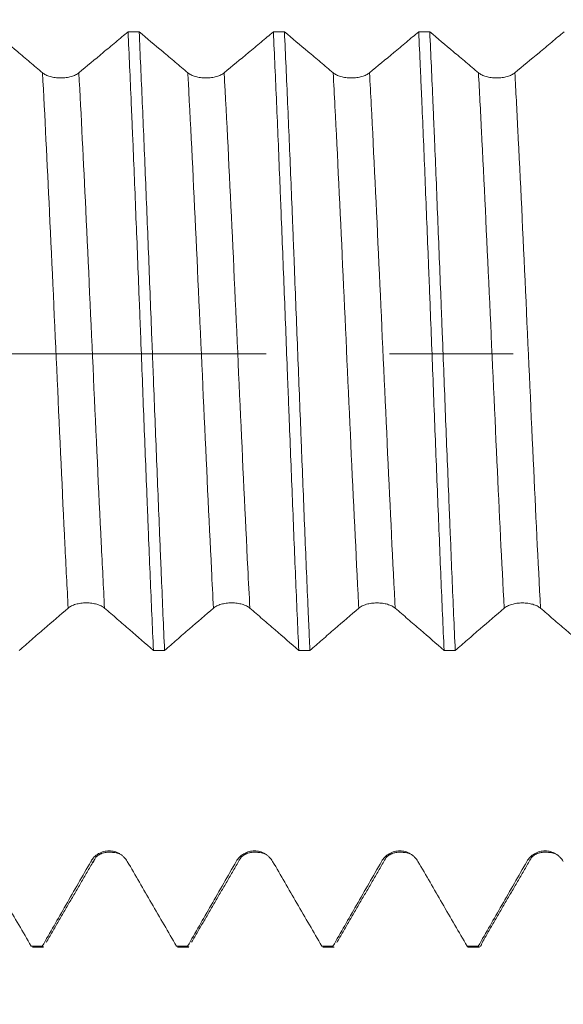
# Model space of a CAD drawing. Units: millimetres. Extents: x -20 to 64, y -82 to 28.
# Drawn here: x 37 to 39, y -2 to 1 of the extents above; entities that cross this region are included whole.
import ezdxf

# ---------------------------------------------------------------- set-up
doc = ezdxf.new("R2010")
doc.units = ezdxf.units.MM
doc.linetypes.add('CENTER', pattern=[47.5, 22, -8.5, 8.5, -8.5])
for name, color, linetype in [('1', 4, 'Continuous'), ('2', 7, 'Continuous'), ('SK2', 7, 'Continuous'), ('SK4', 2, 'CENTER')]:
    doc.layers.add(name, color=color, linetype=linetype)
doc.styles.add('iso_b_vert', font='simplex.shx')
doc.dimstyles.get("Standard").update_dxf_attribs({"dimtxt": 0.18, "dimasz": 0.18, "dimexe": 0.18, "dimexo": 0.0625, "dimgap": 0.09, "dimtad": 1, "dimzin": 0, "dimdsep": 52, "dimtxsty": 'Standard', "dimcen": 0.09, "dimadec": 0, "dimazin": 0, "dimtfac": 1, "dimtdec": 4, "dimtofl": 0, "dimtmove": 0, "dimatfit": 3, "dimfxl": 1, "dimtolj": 1, "dimtzin": 0, "dimarcsym": 0})

# ---------------------------------------------------------------- blocks, each defined once
blk = doc.blocks.new('_U1')
at = {"layer": 'SK2', "lineweight": 13}
for p, q in [((40.69, 1.5875), (40.69, 12.935689)), ((43, 3.629025), (43, 12.935689)), ((50.5, 10.935689), (33.19, 10.935689))]:
    blk.add_line(p, q, dxfattribs=at)
at = {"layer": 'SK2', "lineweight": 18}
for points in [[(40.69, 10.935689), (37.190002, 10.474905), (37.189998, 11.396473)], [(43, 10.935689), (46.499998, 11.396473), (46.500002, 10.474905)]]:
    blk.add_solid(points, dxfattribs=at)
at = {"layer": 'SK2', "lineweight": 18, "attachment_point": 7, "line_spacing_factor": 1.084337, "style": 'iso_b_vert'}
for s, insert, char_height in [('\\W0.7208;2.31', (38.858486, 18.820803), 3), ("\\W0.7095;'B'", (38.884986, 11.718322), 3.5)]:
    blk.add_mtext(s, dxfattribs=dict(at, insert=insert, char_height=char_height))
blk = doc.blocks.new('_U2')
at = {"layer": 'SK2', "lineweight": 13}
for p, q in [((31, -3.629025), (31, -11.041525)), ((43, -3.629025), (43, -11.041525)), ((43, -9.041525), (27.594572, -9.041525))]:
    blk.add_line(p, q, dxfattribs=at)
at = {"layer": 'SK2', "lineweight": 18}
for points in [[(31, -9.041525), (34.499998, -8.580742), (34.500002, -9.502309)], [(43, -9.041525), (39.500002, -9.502309), (39.499998, -8.580742)]]:
    blk.add_solid(points, dxfattribs=at)
at = {"layer": 'SK2', "lineweight": 18, "attachment_point": 7, "line_spacing_factor": 1.084337, "style": 'iso_b_vert'}
for s, insert, char_height in [('\\W0.8315;\\W0.4158;%%p\\W0.8315;0.5', (33.060843, -7.80393), 2.5), ('\\W0.5321;12', (27.753572, -8.156411), 3)]:
    blk.add_mtext(s, dxfattribs=dict(at, insert=insert, char_height=char_height))
blk = doc.blocks.new('_U3')
at = {"layer": '2', "lineweight": 13}
for p, q in [((16.225, -1.5875), (16.225, -22.541525)), ((43, -3.629025), (43, -22.541525)), ((43, -20.541525), (16.225, -20.541525))]:
    blk.add_line(p, q, dxfattribs=at)
at = {"layer": '2', "lineweight": 18}
for points in [[(16.225, -20.541525), (19.724998, -20.080742), (19.725002, -21.002309)], [(43, -20.541525), (39.500002, -21.002309), (39.499998, -20.080742)]]:
    blk.add_solid(points, dxfattribs=at)
at = {"layer": '2', "lineweight": 18, "insert": (26.251044, -19.656411), "char_height": 3, "attachment_point": 7, "line_spacing_factor": 1.084337, "style": 'iso_b_vert'}
blk.add_mtext('\\W0.7346;26.8', dxfattribs=at)

msp = doc.modelspace()

# ---------------------------------------------------------------- linework, layer by layer
at = {"layer": '1', "lineweight": 18}
for p, q in [((37.296, -2.0415), (37.3341, -2.0415)), ((37.3341, -2.0415), (37.3301, -2.0389)), ((37.796, -2.0415), (37.8341, -2.0415)), ((37.8341, -2.0415), (37.8301, -2.0389)), ((38.296, -2.0415), (38.3341, -2.0415)), ((38.7919, -2.0389), (38.796, -2.0415)), ((38.796, -2.0415), (38.8341, -2.0415)), ((38.8341, -2.0415), (38.8301, -2.0389))]:
    msp.add_line(p, q, dxfattribs=at)
for points, knots in [([(37.3309, 0.9677), (37.3165, 0.9799), (37.3021, 0.992), (37.2733, 1.0163), (37.2589, 1.0285), (37.2175, 1.0634), (37.1905, 1.0862), (37.1634, 1.109)], [0, 0, 0, 0, 0.258158, 0.258158, 0.516317, 0.516317, 1, 1, 1, 1]), ([(37.6253, 1.1089), (37.6112, 1.0971), (37.597, 1.0853), (37.5684, 1.0614), (37.5538, 1.0493), (37.5116, 1.014), (37.4838, 0.9908), (37.4561, 0.9677)], [0, 0, 0, 0, 0.250563, 0.250563, 0.508202, 0.508202, 1, 1, 1, 1]), ([(37.6253, 1.1089), (37.6289, 1.0308), (37.6326, 0.9495), (37.6371, 0.8435), (37.638, 0.8221), (37.6399, 0.7789), (37.6408, 0.757), (37.6435, 0.6912), (37.6454, 0.647), (37.6508, 0.5133), (37.6545, 0.4228), (37.66, 0.285), (37.6618, 0.2388), (37.6645, 0.1689), (37.6654, 0.1455), (37.6673, 0.0985), (37.6682, 0.075), (37.6727, -0.0425), (37.6763, -0.1356), (37.6835, -0.3204), (37.6871, -0.412), (37.6917, -0.5255), (37.6926, -0.5481), (37.6944, -0.5933), (37.6953, -0.6158), (37.698, -0.6827), (37.6999, -0.7266), (37.7053, -0.8561), (37.7089, -0.9396), (37.7126, -1.0202)], [0, 0, 0, 0, 0.125, 0.125, 0.15625, 0.15625, 0.1875, 0.1875, 0.25, 0.25, 0.375, 0.375, 0.4375, 0.4375, 0.46875, 0.46875, 0.5, 0.5, 0.625, 0.625, 0.75, 0.75, 0.78125, 0.78125, 0.8125, 0.8125, 0.875, 0.875, 1, 1, 1, 1]), ([(37.7509, -1.0202), (37.7474, -0.9397), (37.7437, -0.8561), (37.7392, -0.7477), (37.7382, -0.7258), (37.7364, -0.6816), (37.7355, -0.6593), (37.7327, -0.5924), (37.7309, -0.5475), (37.7254, -0.412), (37.7218, -0.3206), (37.7164, -0.1817), (37.7145, -0.1352), (37.7118, -0.065), (37.7109, -0.0415), (37.709, 0.0056), (37.7081, 0.0292), (37.7035, 0.1464), (37.6999, 0.2392), (37.6926, 0.4226), (37.689, 0.5133), (37.6835, 0.6477), (37.6816, 0.6924), (37.678, 0.7799), (37.6761, 0.8228), (37.6707, 0.9494), (37.6671, 1.0307), (37.6635, 1.1089)], [0, 0, 0, 0, 0.125, 0.125, 0.15625, 0.15625, 0.1875, 0.1875, 0.25, 0.25, 0.375, 0.375, 0.4375, 0.4375, 0.46875, 0.46875, 0.5, 0.5, 0.625, 0.625, 0.75, 0.75, 0.8125, 0.8125, 0.875, 0.875, 1, 1, 1, 1]), ([(37.8309, 0.9677), (37.8165, 0.9798), (37.8021, 0.992), (37.7733, 1.0163), (37.7589, 1.0284), (37.7175, 1.0634), (37.6905, 1.0861), (37.6635, 1.1089)], [0, 0, 0, 0, 0.258171, 0.258171, 0.516342, 0.516342, 1, 1, 1, 1]), ([(38.1253, 1.1089), (38.1112, 1.097), (38.097, 1.0852), (38.0684, 1.0613), (38.0538, 1.0492), (38.0116, 1.0139), (37.9838, 0.9908), (37.9561, 0.9677)], [0, 0, 0, 0, 0.250766, 0.250766, 0.508387, 0.508387, 1, 1, 1, 1]), ([(38.1253, 1.1089), (38.129, 1.0299), (38.1326, 0.9483), (38.1399, 0.78), (38.1435, 0.6932), (38.148, 0.5814), (38.1489, 0.5589), (38.1508, 0.5136), (38.1517, 0.4907), (38.1544, 0.4221), (38.1562, 0.3763), (38.1617, 0.2383), (38.1653, 0.1458), (38.1708, 0.0063), (38.1726, -0.0404), (38.1753, -0.1105), (38.1762, -0.134), (38.1781, -0.1809), (38.179, -0.2043), (38.1836, -0.3209), (38.1909, -0.5042), (38.198, -0.6811), (38.2035, -0.8113), (38.2053, -0.8545), (38.209, -0.9388), (38.2108, -0.98), (38.2126, -1.0203)], [0, 0, 0, 0, 0.125, 0.125, 0.25, 0.25, 0.28125, 0.28125, 0.3125, 0.3125, 0.375, 0.375, 0.5, 0.5, 0.5625, 0.5625, 0.59375, 0.59375, 0.625, 0.625, 0.75, 0.875, 0.875, 0.9375, 0.9375, 1, 1, 1, 1]), ([(38.3309, 0.9676), (38.3165, 0.9797), (38.3021, 0.9919), (38.2733, 1.0162), (38.2589, 1.0283), (38.2175, 1.0633), (38.1904, 1.0861), (38.1634, 1.1088)], [0, 0, 0, 0, 0.258091, 0.258091, 0.516182, 0.516182, 1, 1, 1, 1]), ([(38.251, -1.0203), (38.2501, -1.0001), (38.2491, -0.9796), (38.2473, -0.9381), (38.2464, -0.9171), (38.2436, -0.8538), (38.2418, -0.8111), (38.2363, -0.6816), (38.2327, -0.5933), (38.2273, -0.4581), (38.2255, -0.4126), (38.2227, -0.3435), (38.2218, -0.3204), (38.22, -0.2738), (38.2191, -0.2505), (38.2145, -0.1339), (38.2072, 0.0522), (38.1999, 0.2375), (38.1954, 0.353), (38.1944, 0.3761), (38.1926, 0.4223), (38.1917, 0.4453), (38.1889, 0.5137), (38.1871, 0.5588), (38.1816, 0.6922), (38.178, 0.7788), (38.1726, 0.9054), (38.1708, 0.947), (38.1671, 1.029), (38.1652, 1.0695), (38.1634, 1.1088)], [0, 0, 0, 0, 0.03125, 0.03125, 0.0625, 0.0625, 0.125, 0.125, 0.25, 0.25, 0.3125, 0.3125, 0.34375, 0.34375, 0.375, 0.375, 0.5, 0.625, 0.625, 0.65625, 0.65625, 0.6875, 0.6875, 0.75, 0.75, 0.875, 0.875, 0.9375, 0.9375, 1, 1, 1, 1]), ([(38.6252, 1.1088), (38.6111, 1.097), (38.597, 1.0852), (38.5684, 1.0613), (38.5539, 1.0492), (38.5116, 1.0139), (38.4838, 0.9908), (38.4561, 0.9676)], [0, 0, 0, 0, 0.250273, 0.250273, 0.507916, 0.507916, 1, 1, 1, 1]), ([(38.6252, 1.1088), (38.627, 1.0697), (38.6289, 1.0297), (38.6316, 0.9683), (38.6325, 0.9476), (38.6344, 0.9057), (38.6353, 0.8845), (38.6399, 0.7781), (38.6436, 0.6911), (38.6508, 0.5135), (38.6544, 0.423), (38.659, 0.3074), (38.6599, 0.2842), (38.6618, 0.2375), (38.6627, 0.2141), (38.6655, 0.144), (38.6673, 0.0974), (38.6728, -0.0423), (38.6763, -0.1352), (38.6817, -0.274), (38.6835, -0.3201), (38.6872, -0.4123), (38.689, -0.4585), (38.6945, -0.5948), (38.6981, -0.6833), (38.7053, -0.8554), (38.7089, -0.9391), (38.7126, -1.0204)], [0, 0, 0, 0, 0.0625, 0.0625, 0.09375, 0.09375, 0.125, 0.125, 0.25, 0.25, 0.375, 0.375, 0.40625, 0.40625, 0.4375, 0.4375, 0.5, 0.5, 0.625, 0.625, 0.6875, 0.6875, 0.75, 0.75, 0.875, 0.875, 1, 1, 1, 1]), ([(38.751, -1.0204), (38.7473, -0.9396), (38.7437, -0.8561), (38.7382, -0.7268), (38.7364, -0.683), (38.7337, -0.6163), (38.7328, -0.5939), (38.7309, -0.5488), (38.73, -0.526), (38.7254, -0.4122), (38.7217, -0.3204), (38.7144, -0.1357), (38.7108, -0.0427), (38.7062, 0.0744), (38.7053, 0.0978), (38.7035, 0.1448), (38.7026, 0.1683), (38.6998, 0.2384), (38.698, 0.2848), (38.6925, 0.4228), (38.6889, 0.5132), (38.6835, 0.6467), (38.6816, 0.6908), (38.6789, 0.7564), (38.678, 0.7782), (38.6762, 0.8215), (38.6753, 0.843), (38.6707, 0.9493), (38.667, 1.0308), (38.6634, 1.1088)], [0, 0, 0, 0, 0.125, 0.125, 0.1875, 0.1875, 0.21875, 0.21875, 0.25, 0.25, 0.375, 0.375, 0.5, 0.5, 0.53125, 0.53125, 0.5625, 0.5625, 0.625, 0.625, 0.75, 0.75, 0.8125, 0.8125, 0.84375, 0.84375, 0.875, 0.875, 1, 1, 1, 1]), ([(38.8309, 0.9676), (38.8165, 0.9797), (38.8021, 0.9919), (38.7733, 1.0162), (38.7589, 1.0283), (38.7175, 1.0632), (38.6904, 1.086), (38.6634, 1.1088)], [0, 0, 0, 0, 0.258127, 0.258127, 0.516255, 0.516255, 1, 1, 1, 1]), ([(39.1253, 1.1087), (39.1112, 1.0969), (39.097, 1.0851), (39.0684, 1.0612), (39.0538, 1.0491), (39.0116, 1.0138), (38.9838, 0.9907), (38.9561, 0.9676)], [0, 0, 0, 0, 0.250657, 0.250657, 0.508279, 0.508279, 1, 1, 1, 1]), ([(37.4561, 0.9677), (37.4529, 0.9651), (37.4491, 0.9627), (37.4424, 0.9594), (37.44, 0.9584), (37.435, 0.9565), (37.4324, 0.9557), (37.4242, 0.9534), (37.4183, 0.9522), (37.4061, 0.9506), (37.3998, 0.9502), (37.3872, 0.9502), (37.3809, 0.9506), (37.3687, 0.9522), (37.3628, 0.9534), (37.3519, 0.9564), (37.3468, 0.9583), (37.338, 0.9626), (37.3341, 0.965), (37.3309, 0.9677)], [0, 0, 0, 0, 0.125, 0.125, 0.1875, 0.1875, 0.25, 0.25, 0.375, 0.375, 0.5, 0.5, 0.625, 0.625, 0.75, 0.75, 0.875, 0.875, 1, 1, 1, 1]), ([(37.9561, 0.9677), (37.9529, 0.965), (37.9491, 0.9626), (37.9424, 0.9594), (37.94, 0.9584), (37.935, 0.9565), (37.9324, 0.9557), (37.9242, 0.9534), (37.9183, 0.9522), (37.9061, 0.9506), (37.8998, 0.9502), (37.8872, 0.9502), (37.8809, 0.9506), (37.8687, 0.9521), (37.8628, 0.9533), (37.8519, 0.9564), (37.8468, 0.9583), (37.838, 0.9626), (37.8341, 0.965), (37.8309, 0.9677)], [0, 0, 0, 0, 0.125, 0.125, 0.1875, 0.1875, 0.25, 0.25, 0.375, 0.375, 0.5, 0.5, 0.625, 0.625, 0.75, 0.75, 0.875, 0.875, 1, 1, 1, 1]), ([(38.4561, 0.9676), (38.4529, 0.965), (38.4491, 0.9626), (38.4424, 0.9593), (38.44, 0.9583), (38.435, 0.9564), (38.4324, 0.9556), (38.4242, 0.9533), (38.4183, 0.9521), (38.4061, 0.9505), (38.3998, 0.9501), (38.3872, 0.9501), (38.3809, 0.9505), (38.3687, 0.9521), (38.3628, 0.9532), (38.3519, 0.9563), (38.3468, 0.9582), (38.338, 0.9625), (38.3341, 0.9649), (38.3309, 0.9676)], [0, 0, 0, 0, 0.125, 0.125, 0.1875, 0.1875, 0.25, 0.25, 0.375, 0.375, 0.5, 0.5, 0.625, 0.625, 0.75, 0.75, 0.875, 0.875, 1, 1, 1, 1]), ([(38.9561, 0.9676), (38.9529, 0.9649), (38.9491, 0.9625), (38.9424, 0.9593), (38.94, 0.9583), (38.935, 0.9564), (38.9324, 0.9556), (38.9242, 0.9533), (38.9183, 0.9521), (38.9061, 0.9505), (38.8998, 0.9501), (38.8872, 0.9501), (38.8809, 0.9505), (38.8687, 0.952), (38.8628, 0.9532), (38.8519, 0.9563), (38.8468, 0.9582), (38.838, 0.9625), (38.8341, 0.9649), (38.8309, 0.9676)], [0, 0, 0, 0, 0.125, 0.125, 0.1875, 0.1875, 0.25, 0.25, 0.375, 0.375, 0.5, 0.5, 0.625, 0.625, 0.75, 0.75, 0.875, 0.875, 1, 1, 1, 1]), ([(37.2509, -1.0202), (37.265, -1.008), (37.2791, -0.9958), (37.3077, -0.971), (37.3222, -0.9585), (37.3642, -0.9223), (37.3917, -0.8986), (37.4192, -0.8749)], [0, 0, 0, 0, 0.251537, 0.251537, 0.510038, 0.510038, 1, 1, 1, 1]), ([(37.4192, -0.8749), (37.4224, -0.8721), (37.4262, -0.8696), (37.4329, -0.8663), (37.4353, -0.8652), (37.4403, -0.8633), (37.4429, -0.8625), (37.4511, -0.8601), (37.457, -0.8589), (37.4692, -0.8573), (37.4755, -0.8568), (37.4881, -0.8568), (37.4943, -0.8572), (37.5066, -0.8589), (37.5124, -0.8601), (37.5233, -0.8632), (37.5284, -0.8652), (37.5373, -0.8696), (37.5412, -0.8721), (37.5444, -0.8749)], [0, 0, 0, 0, 0.125, 0.125, 0.1875, 0.1875, 0.25, 0.25, 0.375, 0.375, 0.5, 0.5, 0.625, 0.625, 0.75, 0.75, 0.875, 0.875, 1, 1, 1, 1]), ([(37.5444, -0.8749), (37.5589, -0.8874), (37.5734, -0.8999), (37.6024, -0.925), (37.6169, -0.9375), (37.6584, -0.9734), (37.6855, -0.9968), (37.7126, -1.0202)], [0, 0, 0, 0, 0.258667, 0.258667, 0.517334, 0.517334, 1, 1, 1, 1]), ([(37.7509, -1.0202), (37.765, -1.008), (37.7791, -0.9958), (37.8077, -0.9711), (37.8222, -0.9586), (37.8642, -0.9223), (37.8917, -0.8987), (37.9192, -0.875)], [0, 0, 0, 0, 0.251421, 0.251421, 0.509996, 0.509996, 1, 1, 1, 1]), ([(37.9192, -0.875), (37.9224, -0.8722), (37.9262, -0.8697), (37.9329, -0.8664), (37.9353, -0.8653), (37.9403, -0.8634), (37.9429, -0.8625), (37.9511, -0.8602), (37.957, -0.859), (37.9692, -0.8573), (37.9755, -0.8569), (37.9881, -0.8569), (37.9943, -0.8573), (38.0066, -0.859), (38.0124, -0.8602), (38.0233, -0.8633), (38.0284, -0.8653), (38.0373, -0.8697), (38.0412, -0.8722), (38.0444, -0.875)], [0, 0, 0, 0, 0.125, 0.125, 0.1875, 0.1875, 0.25, 0.25, 0.375, 0.375, 0.5, 0.5, 0.625, 0.625, 0.75, 0.75, 0.875, 0.875, 1, 1, 1, 1]), ([(38.0444, -0.875), (38.0589, -0.8875), (38.0734, -0.9), (38.1024, -0.925), (38.1169, -0.9375), (38.1585, -0.9734), (38.1855, -0.9969), (38.2126, -1.0203)], [0, 0, 0, 0, 0.258683, 0.258683, 0.517365, 0.517365, 1, 1, 1, 1]), ([(38.251, -1.0203), (38.265, -1.0081), (38.2791, -0.9959), (38.3077, -0.9712), (38.3222, -0.9587), (38.3642, -0.9224), (38.3917, -0.8988), (38.4192, -0.875)], [0, 0, 0, 0, 0.251108, 0.251108, 0.509707, 0.509707, 1, 1, 1, 1]), ([(38.4192, -0.875), (38.4224, -0.8723), (38.4262, -0.8698), (38.4329, -0.8664), (38.4353, -0.8654), (38.4403, -0.8635), (38.4429, -0.8626), (38.4511, -0.8602), (38.457, -0.859), (38.4692, -0.8574), (38.4755, -0.857), (38.4881, -0.857), (38.4943, -0.8574), (38.5066, -0.859), (38.5124, -0.8602), (38.5233, -0.8634), (38.5284, -0.8653), (38.5373, -0.8697), (38.5412, -0.8723), (38.5444, -0.875)], [0, 0, 0, 0, 0.125, 0.125, 0.1875, 0.1875, 0.25, 0.25, 0.375, 0.375, 0.5, 0.5, 0.625, 0.625, 0.75, 0.75, 0.875, 0.875, 1, 1, 1, 1]), ([(38.5444, -0.875), (38.5589, -0.8875), (38.5734, -0.9), (38.6024, -0.9251), (38.6169, -0.9376), (38.6585, -0.9735), (38.6855, -0.9969), (38.7126, -1.0204)], [0, 0, 0, 0, 0.258688, 0.258688, 0.517376, 0.517376, 1, 1, 1, 1]), ([(38.751, -1.0204), (38.7651, -1.0082), (38.7791, -0.996), (38.8077, -0.9713), (38.8222, -0.9587), (38.8642, -0.9225), (38.8917, -0.8988), (38.9192, -0.8751)], [0, 0, 0, 0, 0.251016, 0.251016, 0.50964, 0.50964, 1, 1, 1, 1]), ([(38.9192, -0.8751), (38.9224, -0.8723), (38.9262, -0.8698), (38.9329, -0.8665), (38.9353, -0.8655), (38.9403, -0.8635), (38.9429, -0.8627), (38.9511, -0.8603), (38.957, -0.8591), (38.9692, -0.8574), (38.9755, -0.857), (38.9881, -0.857), (38.9943, -0.8574), (39.0065, -0.8591), (39.0124, -0.8603), (39.0233, -0.8634), (39.0284, -0.8653), (39.0373, -0.8698), (39.0412, -0.8723), (39.0444, -0.875)], [0, 0, 0, 0, 0.125, 0.125, 0.1875, 0.1875, 0.25, 0.25, 0.375, 0.375, 0.5, 0.5, 0.625, 0.625, 0.75, 0.75, 0.875, 0.875, 1, 1, 1, 1]), ([(39.0444, -0.875), (39.0589, -0.8876), (39.0734, -0.9001), (39.1024, -0.9251), (39.1169, -0.9376), (39.1585, -0.9735), (39.1856, -0.997), (39.2127, -1.0204)], [0, 0, 0, 0, 0.25864, 0.25864, 0.517281, 0.517281, 1, 1, 1, 1]), ([(37.6228, -1.7467), (37.6196, -1.7412), (37.6157, -1.7362), (37.609, -1.7295), (37.6066, -1.7274), (37.6016, -1.7235), (37.599, -1.7218), (37.5909, -1.7171), (37.5849, -1.7146), (37.5728, -1.7113), (37.5665, -1.7104), (37.5538, -1.7104), (37.5476, -1.7112), (37.5354, -1.7145), (37.5295, -1.7169), (37.5186, -1.7232), (37.5135, -1.7271), (37.5046, -1.736), (37.5008, -1.7411), (37.4976, -1.7466)], [0, 0, 0, 0, 0.125, 0.125, 0.1875, 0.1875, 0.25, 0.25, 0.375, 0.375, 0.5, 0.5, 0.625, 0.625, 0.75, 0.75, 0.875, 0.875, 1, 1, 1, 1]), ([(38.1228, -1.7467), (38.1196, -1.7412), (38.1157, -1.7362), (38.109, -1.7295), (38.1066, -1.7274), (38.1016, -1.7236), (38.099, -1.7218), (38.0909, -1.7171), (38.0849, -1.7146), (38.0728, -1.7113), (38.0665, -1.7105), (38.0538, -1.7104), (38.0476, -1.7113), (38.0354, -1.7145), (38.0295, -1.717), (38.0186, -1.7232), (38.0135, -1.7272), (38.0046, -1.7361), (38.0008, -1.7411), (37.9976, -1.7467)], [0, 0, 0, 0, 0.125, 0.125, 0.1875, 0.1875, 0.25, 0.25, 0.375, 0.375, 0.5, 0.5, 0.625, 0.625, 0.75, 0.75, 0.875, 0.875, 1, 1, 1, 1]), ([(38.6228, -1.7467), (38.6196, -1.7412), (38.6157, -1.7363), (38.6091, -1.7296), (38.6066, -1.7274), (38.6016, -1.7236), (38.599, -1.7218), (38.5909, -1.7171), (38.5849, -1.7146), (38.5728, -1.7113), (38.5665, -1.7105), (38.5538, -1.7105), (38.5476, -1.7113), (38.5354, -1.7145), (38.5295, -1.717), (38.5186, -1.7232), (38.5135, -1.7272), (38.5046, -1.7361), (38.5008, -1.7411), (38.4976, -1.7467)], [0, 0, 0, 0, 0.125, 0.125, 0.1875, 0.1875, 0.25, 0.25, 0.375, 0.375, 0.5, 0.5, 0.625, 0.625, 0.75, 0.75, 0.875, 0.875, 1, 1, 1, 1]), ([(39.1228, -1.7468), (39.1196, -1.7413), (39.1157, -1.7363), (39.1091, -1.7296), (39.1066, -1.7275), (39.1016, -1.7236), (39.099, -1.7219), (39.0909, -1.7172), (39.0849, -1.7147), (39.0728, -1.7114), (39.0665, -1.7105), (39.0538, -1.7105), (39.0476, -1.7113), (39.0354, -1.7146), (39.0295, -1.717), (39.0186, -1.7233), (39.0135, -1.7272), (39.0046, -1.7361), (39.0008, -1.7412), (38.9976, -1.7467)], [0, 0, 0, 0, 0.125, 0.125, 0.1875, 0.1875, 0.25, 0.25, 0.375, 0.375, 0.5, 0.5, 0.625, 0.625, 0.75, 0.75, 0.875, 0.875, 1, 1, 1, 1]), ([(37.292, -2.0389), (37.2779, -2.0144), (37.2637, -1.9899), (37.235, -1.9404), (37.2204, -1.9153), (37.1782, -1.8423), (37.1505, -1.7945), (37.1228, -1.7467)], [0, 0, 0, 0, 0.251374, 0.251374, 0.508954, 0.508954, 1, 1, 1, 1]), ([(37.4976, -1.7466), (37.4832, -1.7718), (37.4688, -1.7969), (37.44, -1.8472), (37.4256, -1.8724), (37.3841, -1.9447), (37.3571, -1.9918), (37.3301, -2.0389)], [0, 0, 0, 0, 0.258113, 0.258113, 0.516227, 0.516227, 1, 1, 1, 1]), ([(37.792, -2.0389), (37.7778, -2.0145), (37.7637, -1.99), (37.735, -1.9405), (37.7205, -1.9154), (37.6782, -1.8424), (37.6505, -1.7946), (37.6228, -1.7467)], [0, 0, 0, 0, 0.250851, 0.250851, 0.508436, 0.508436, 1, 1, 1, 1]), ([(37.9976, -1.7467), (37.9832, -1.7718), (37.9688, -1.797), (37.94, -1.8473), (37.9256, -1.8724), (37.8841, -1.9447), (37.8571, -1.9918), (37.8301, -2.0389)], [0, 0, 0, 0, 0.258126, 0.258126, 0.516251, 0.516251, 1, 1, 1, 1]), ([(38.292, -2.0389), (38.2778, -2.0145), (38.2637, -1.99), (38.235, -1.9405), (38.2205, -1.9154), (38.1782, -1.8424), (38.1505, -1.7946), (38.1228, -1.7467)], [0, 0, 0, 0, 0.250875, 0.250875, 0.508483, 0.508483, 1, 1, 1, 1]), ([(38.4976, -1.7467), (38.4832, -1.7718), (38.4688, -1.797), (38.44, -1.8473), (38.4256, -1.8724), (38.3841, -1.9447), (38.3571, -1.9918), (38.3301, -2.0389)], [0, 0, 0, 0, 0.258127, 0.258127, 0.516253, 0.516253, 1, 1, 1, 1]), ([(38.7919, -2.0389), (38.7778, -2.0145), (38.7637, -1.9901), (38.735, -1.9406), (38.7205, -1.9155), (38.6782, -1.8425), (38.6505, -1.7946), (38.6228, -1.7467)], [0, 0, 0, 0, 0.25058, 0.25058, 0.508238, 0.508238, 1, 1, 1, 1]), ([(38.9976, -1.7467), (38.9832, -1.7719), (38.9688, -1.797), (38.94, -1.8473), (38.9256, -1.8724), (38.8841, -1.9447), (38.8571, -1.9918), (38.8301, -2.0389)], [0, 0, 0, 0, 0.258155, 0.258155, 0.516311, 0.516311, 1, 1, 1, 1]), ([(38.8447, -2.0235), (38.8434, -2.0276), (38.8422, -2.0311), (38.8401, -2.0358), (38.8392, -2.0375), (38.8382, -2.0389), (38.838, -2.0391), (38.8379, -2.0392)], [0, 0, 0, 0, 0.53767, 0.53767, 0.940566, 0.940566, 1, 1, 1, 1])]:
    msp.add_open_spline(points, degree=3, knots=knots, dxfattribs=at)
for points, degree in [([(37.6253, 1.1089), (37.638, 1.1089), (37.6507, 1.1089), (37.6635, 1.1089)], 3), ([(38.1253, 1.1089), (38.138, 1.1089), (38.1507, 1.1088), (38.1634, 1.1088)], 3), ([(38.6252, 1.1088), (38.638, 1.1088), (38.6507, 1.1088), (38.6634, 1.1088)], 3), ([(37.7509, -1.0202), (37.7382, -1.0202), (37.7254, -1.0202), (37.7126, -1.0202)], 3), ([(38.251, -1.0203), (38.2382, -1.0203), (38.2254, -1.0203), (38.2126, -1.0203)], 3), ([(38.751, -1.0204), (38.7382, -1.0204), (38.7254, -1.0204), (38.7126, -1.0204)], 3), ([(37.5134, -1.734), (37.5383, -1.7054), (37.597, -1.72)], 2), ([(38.0134, -1.7339), (38.0383, -1.7053), (38.097, -1.72)], 2), ([(38.5134, -1.7338), (38.5383, -1.7054), (38.597, -1.7201)], 2), ([(39.0134, -1.7337), (39.0383, -1.7054), (39.097, -1.7201)], 2), ([(37.3437, -2.0255), (37.4285, -1.8796), (37.5134, -1.734)], 2), ([(37.8441, -2.0247), (37.9287, -1.8792), (38.0134, -1.7339)], 2), ([(38.3437, -2.0253), (38.4285, -1.8794), (38.5134, -1.7338)], 2), ([(38.8436, -2.0253), (38.9285, -1.8794), (39.0134, -1.7338)], 2), ([(37.292, -2.0389), (37.3047, -2.0389), (37.3174, -2.0389), (37.3301, -2.0389)], 3), ([(37.792, -2.0389), (37.8047, -2.0389), (37.8174, -2.0389), (37.8301, -2.0389)], 3), ([(38.292, -2.0389), (38.3047, -2.0389), (38.3174, -2.0389), (38.3301, -2.0389)], 3), ([(38.7919, -2.0389), (38.8046, -2.0389), (38.8174, -2.0389), (38.8301, -2.0389)], 3)]:
    msp.add_open_spline(points, degree=degree, dxfattribs=at)
at = {"layer": '1', "lineweight": 13}
for points, knots in [([(37.3309, 0.9677), (37.339, 0.8206), (37.3558, 0.4801), (37.3816, -0.0892), (37.403, -0.5555), (37.4155, -0.8043), (37.4192, -0.8749)], [0, 0, 0, 0, 0.272857, 0.573511, 0.874164, 1, 1, 1, 1]), ([(37.4561, 0.9677), (37.464, 0.8221), (37.4808, 0.4837), (37.5065, -0.084), (37.5279, -0.5523), (37.5406, -0.8028), (37.5444, -0.8749)], [0, 0, 0, 0, 0.270047, 0.570734, 0.871421, 1, 1, 1, 1]), ([(37.8309, 0.9677), (37.8315, 0.9564), (37.841, 0.7817), (37.8593, 0.4051), (37.8859, -0.1858), (37.9058, -0.6147), (37.9169, -0.8317), (37.9192, -0.875)], [0, 0, 0, 0, 0.020937, 0.321552, 0.622168, 0.922783, 1, 1, 1, 1]), ([(37.9561, 0.9677), (37.9566, 0.9579), (37.966, 0.7849), (37.9842, 0.4105), (38.0108, -0.1802), (38.0308, -0.6114), (38.042, -0.8302), (38.0444, -0.875)], [0, 0, 0, 0, 0.018115, 0.318782, 0.619449, 0.920116, 1, 1, 1, 1]), ([(38.3309, 0.9676), (38.333, 0.93), (38.3439, 0.7252), (38.3636, 0.3105), (38.3902, -0.2811), (38.4087, -0.6729), (38.4184, -0.8591), (38.4192, -0.875)], [0, 0, 0, 0, 0.069664, 0.370302, 0.670939, 0.971577, 1, 1, 1, 1]), ([(38.4561, 0.9676), (38.4581, 0.9316), (38.4689, 0.7286), (38.4885, 0.316), (38.5151, -0.2758), (38.5337, -0.6696), (38.5435, -0.8575), (38.5444, -0.875)], [0, 0, 0, 0, 0.066864, 0.367513, 0.668162, 0.968811, 1, 1, 1, 1]), ([(38.8309, 0.9676), (38.8344, 0.9037), (38.8467, 0.668), (38.8679, 0.2151), (38.8939, -0.363), (38.911, -0.7179), (38.9192, -0.8751)], [0, 0, 0, 0, 0.118376, 0.418981, 0.719586, 1, 1, 1, 1]), ([(38.9561, 0.9676), (38.9595, 0.9052), (38.9717, 0.6713), (38.9928, 0.2207), (39.0189, -0.3591), (39.036, -0.7163), (39.0444, -0.875)], [0, 0, 0, 0, 0.115604, 0.416241, 0.716877, 1, 1, 1, 1])]:
    msp.add_open_spline(points, degree=3, knots=knots, dxfattribs=at)
msp.add_open_spline([(37.4976, -1.7466), (37.5028, -1.7538), (37.508, -1.7497), (37.5132, -1.7344)], degree=3, dxfattribs=at)
at = {"layer": 'SK4', "lineweight": 18, "ltscale": 0.05}
msp.add_line((-20, 0), (44.455, 0), dxfattribs=at)

# ---------------------------------------------------------------- dimensions: what is measured, and where the dimension line sits
at = {"layer": '2', "lineweight": 18}
dim = msp.add_linear_dim(base=(16.225, -20.5415), p1=(43, -2.0415), p2=(16.225, 0), dimstyle='Standard', override={"dimtxt": 3, "dimasz": 3.5, "dimexe": 2, "dimexo": 1.5875, "dimgap": 1.5, "dimtad": 1, "dimtih": 1, "dimtoh": 0, "dimdec": 1, "dimlfac": 1, "dimzin": 8, "dimdsep": 46, "dimlunit": 2, "dimpost": '<>', "dimtxsty": 'iso_b_vert', "dimsah": 1, "dimse1": 0, "dimse2": 0, "dimsd1": 0, "dimsd2": 0, "dimclrd": 2, "dimclre": 2, "dimclrt": 2, "dimtol": 0, "dimtm": -0.1, "dimtfac": 1.166667, "dimtdec": 3, "dimtofl": 1, "dimtmove": 0, "dimtzin": 8, "dimlwd": 13, "dimlwe": 13}, dxfattribs=at)
dim.commit()
dim.dimension.update_dxf_attribs({"geometry": '_U3', "text_midpoint": (29.6125, -20.5415)})
at = {"layer": 'SK2', "lineweight": 18}
for base, p1, p2, override, picture, middle in [((40.69, 10.9357), (43, 2.0415), (40.69, 0), {"dimtxt": 3, "dimasz": 3.5, "dimexe": 2, "dimexo": 1.5875, "dimgap": 1.5, "dimtad": 1, "dimtih": 1, "dimtoh": 0, "dimdec": 3, "dimlfac": 1, "dimzin": 8, "dimdsep": 46, "dimlunit": 2, "dimpost": '<>', "dimtxsty": 'iso_b_vert', "dimsah": 1, "dimse1": 0, "dimse2": 0, "dimsd1": 0, "dimsd2": 0, "dimclrd": 2, "dimclre": 2, "dimclrt": 2, "dimtol": 0, "dimtm": -0.1, "dimtfac": 1.166667, "dimtdec": 3, "dimtofl": 1, "dimtmove": 0, "dimtzin": 8, "dimlwd": 13, "dimlwe": 13}, '_U1', (41.845, 10.9357)), ((31, -9.0415), (43, -2.0415), (31, -2.0415), {"dimtxt": 3, "dimasz": 3.5, "dimexe": 2, "dimexo": 1.5875, "dimgap": 1.5, "dimtad": 1, "dimtih": 1, "dimtoh": 0, "dimdec": 1, "dimlfac": 1, "dimzin": 8, "dimdsep": 46, "dimlunit": 2, "dimpost": '<>', "dimtxsty": 'iso_b_vert', "dimsah": 1, "dimse1": 0, "dimse2": 0, "dimsd1": 0, "dimsd2": 0, "dimclrd": 2, "dimclre": 2, "dimclrt": 2, "dimtol": 1, "dimlim": 0, "dimtp": 0.5, "dimtm": 0.5, "dimtfac": 0.833333, "dimtdec": 3, "dimtofl": 1, "dimtmove": 0, "dimtzin": 8, "dimlwd": 13, "dimlwe": 13}, '_U2', (33.8861, -9.0415))]:
    dim = msp.add_linear_dim(base=base, p1=p1, p2=p2, dimstyle='Standard', override=override, dxfattribs=at)
    dim.commit()
    dim.dimension.update_dxf_attribs({"geometry": picture, "text_midpoint": middle})

doc.saveas('drawing.dxf')
